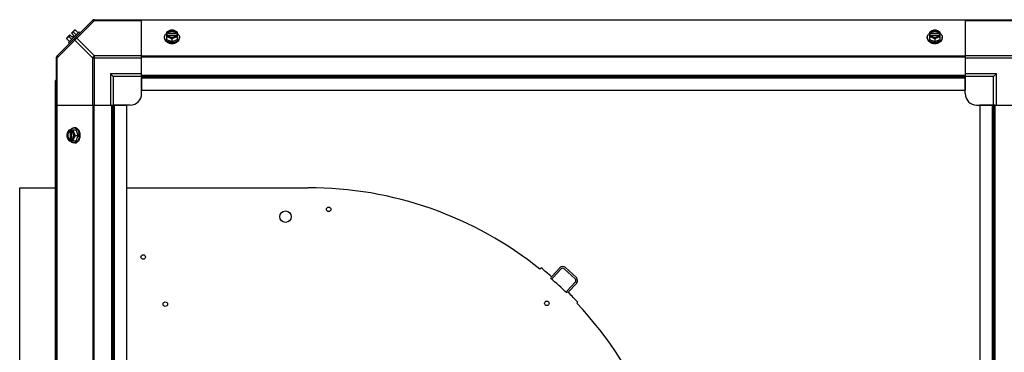
# Model space of a CAD drawing. Units: millimetres. Extents: x 984 to 8123, y 1206 to 4753.
# Drawn here: x 4820 to 5687, y 4057 to 4350 of the extents above; entities that cross this region are included whole.
import ezdxf

# ---------------------------------------------------------------- set-up
doc = ezdxf.new("R2010")
doc.units = ezdxf.units.MM
doc.header["$LTSCALE"] = 50

# ---------------------------------------------------------------- blocks, each defined once
blk = doc.blocks.new('MAQUINA_20')
at = {"color": 7, "linetype": 'Continuous'}
for p, q in [((4852.89, 4317.66), (4884.72, 4349.5)), ((4886.11, 4349.11), (4870.58, 4333.58)), ((4885.56, 4349.84), (5694.53, 4349.84)), ((4886.11, 4349.11), (4886.11, 4349.84)), ((4886.11, 4349.11), (4927.55, 4349.11)), ((4927.55, 4301.02), (4927.55, 4349.84)), ((5652.55, 4349.5), (4927.55, 4349.5)), ((5652.55, 4349.84), (5652.55, 4301.02)), ((5652.55, 4349.11), (5693.98, 4349.11)), ((4861.76, 4333.89), (4864.45, 4336.59)), ((4872.58, 4339.15), (4863.24, 4329.81)), ((4863.6, 4334.9), (4865.97, 4332.53)), ((4866.45, 4334.59), (4864.45, 4336.59)), ((4865.8, 4337.93), (4868.49, 4340.63)), ((4867.79, 4335.94), (4865.8, 4337.93)), ((4866.45, 4334.59), (4867.79, 4335.94)), ((4869.85, 4336.42), (4867.49, 4338.79)), ((4869.43, 4340.73), (4871.8, 4338.36)), ((4873.48, 4338.25), (4872.58, 4339.15)), ((4947.64, 4333.58), (4947.64, 4334.48)), ((4949.48, 4338.79), (4949.48, 4332.53)), ((4950.56, 4337.93), (4949.58, 4337.93)), ((4949.58, 4336.59), (4950.56, 4336.59)), ((4950.56, 4337.66), (4950.56, 4337.93)), ((4957.93, 4337.66), (4950.56, 4337.66)), ((4950.7, 4336.31), (4957.79, 4336.31)), ((4957.93, 4337.93), (4957.93, 4337.66)), ((4958.91, 4337.93), (4957.93, 4337.93)), ((4957.93, 4336.59), (4958.91, 4336.59)), ((4959.01, 4332.53), (4959.01, 4338.79)), ((4960.85, 4333.58), (4960.85, 4334.48)), ((5619.24, 4333.58), (5619.24, 4334.48)), ((5621.08, 4338.79), (5621.08, 4332.53)), ((5622.16, 4337.93), (5621.18, 4337.93)), ((5621.18, 4336.59), (5622.16, 4336.59)), ((5622.16, 4337.66), (5622.16, 4337.93)), ((5629.53, 4337.66), (5622.16, 4337.66)), ((5622.3, 4336.31), (5629.39, 4336.31)), ((5629.53, 4337.93), (5629.53, 4337.66)), ((5630.51, 4337.93), (5629.53, 4337.93)), ((5629.53, 4336.59), (5630.51, 4336.59)), ((5630.61, 4332.53), (5630.61, 4338.79)), ((5632.45, 4333.58), (5632.45, 4334.48)), ((4853.28, 4316.28), (4868.81, 4331.81)), ((4861.65, 4332.96), (4864.02, 4330.59)), ((4863.24, 4329.81), (4864.14, 4328.91)), ((4868.81, 4331.81), (4884.34, 4316.28)), ((4870.58, 4333.58), (4886.11, 4318.05)), ((4949.48, 4332.53), (4954.25, 4330.59)), ((4954.25, 4332.96), (4954.25, 4330.59)), ((4954.25, 4330.59), (4959.01, 4332.53)), ((5621.08, 4332.53), (5625.85, 4330.59)), ((5625.85, 4332.96), (5625.85, 4330.59)), ((5625.85, 4330.59), (5630.61, 4332.53)), ((4852.55, 3507.86), (4852.55, 4316.83)), ((4886.11, 4274.84), (4886.11, 4318.05)), ((4927.55, 4318.05), (4886.11, 4318.05)), ((5652.55, 4317.66), (4927.55, 4317.66)), ((5652.55, 4316.83), (4927.55, 4316.83)), ((5693.98, 4318.05), (5652.55, 4318.05)), ((4852.55, 4316.28), (4853.28, 4316.28)), ((4853.28, 4274.84), (4853.28, 4316.28)), ((4884.34, 4316.28), (4884.34, 4274.84)), ((4884.34, 4316.28), (4927.55, 4316.28)), ((5652.55, 4316.28), (5695.75, 4316.28)), ((4900.05, 4302.34), (4900.05, 4274.84)), ((4902.55, 4299.84), (4900.05, 4302.34)), ((4927.55, 4302.34), (4900.05, 4302.34)), ((4902.55, 4299.84), (4902.55, 4274.84)), ((4927.55, 4299.84), (4902.55, 4299.84)), ((4927.55, 4301.02), (4927.55, 4287.84)), ((4927.55, 4301.02), (5652.55, 4301.02)), ((4927.55, 4299.84), (5652.55, 4299.84)), ((5680.05, 4302.34), (5652.55, 4302.34)), ((5652.55, 4301.02), (5652.55, 4287.84)), ((5677.55, 4299.84), (5652.55, 4299.84)), ((5677.55, 4299.84), (5680.05, 4302.34)), ((5677.55, 4274.84), (5677.55, 4299.84)), ((5680.05, 4274.84), (5680.05, 4302.34)), ((4851.37, 4295.39), (4851.37, 3529.29)), ((4927.55, 4284.84), (4927.55, 4299.16)), ((4927.55, 4298.66), (5652.55, 4298.66)), ((5652.55, 4284.84), (5652.55, 4299.16)), ((4927.55, 4287.84), (5652.55, 4287.84)), ((4852.55, 4274.84), (4901.37, 4274.84)), ((4852.89, 4274.84), (4852.89, 3549.84)), ((4884.72, 4274.84), (4884.72, 3549.84)), ((4885.56, 4274.84), (4885.56, 3549.84)), ((4901.37, 3549.84), (4901.37, 4274.84)), ((4901.37, 4274.84), (4914.55, 4274.84)), ((4902.55, 3549.84), (4902.55, 4274.84)), ((4917.55, 4274.84), (4903.23, 4274.84)), ((4903.73, 3549.84), (4903.73, 4274.84)), ((4914.55, 3549.84), (4914.55, 4274.84)), ((5662.55, 4274.84), (5676.86, 4274.84)), ((5678.73, 4274.84), (5665.55, 4274.84)), ((5665.55, 4274.84), (5665.55, 3549.84)), ((5676.37, 4274.84), (5676.37, 3549.84)), ((5677.55, 4274.84), (5677.55, 3549.84)), ((5678.73, 4274.84), (5727.55, 4274.84)), ((5678.73, 4274.84), (5678.73, 3549.84)), ((4863.6, 4252.9), (4869.85, 4252.9)), ((4864.45, 4252.81), (4864.45, 4251.83)), ((4864.45, 4251.83), (4864.73, 4251.83)), ((4864.73, 4251.83), (4864.73, 4244.45)), ((4865.8, 4251.83), (4865.8, 4252.81)), ((4866.08, 4244.59), (4866.08, 4251.69)), ((4868.81, 4254.75), (4867.91, 4254.75)), ((4869.43, 4248.14), (4871.8, 4248.14)), ((4871.8, 4248.14), (4869.85, 4252.9)), ((4869.85, 4243.38), (4871.8, 4248.14)), ((4863.6, 4243.38), (4869.85, 4243.38)), ((4864.45, 4244.45), (4864.45, 4243.47)), ((4864.73, 4244.45), (4864.45, 4244.45)), ((4865.8, 4243.47), (4865.8, 4244.45)), ((4868.81, 4241.54), (4867.91, 4241.54)), ((4820.18, 3800.16), (4820.18, 4202.16)), ((4820.18, 4202.16), (4851.37, 4202.16)), ((4914.55, 4202.16), (5074.18, 4202.16)), ((5278.23, 4130.41), (5279.22, 4131.62)), ((5288.71, 4124.18), (5295.69, 4131.71)), ((5296.83, 4130.66), (5289.84, 4123.12)), ((5309.19, 4121.92), (5299.66, 4130.76)), ((5300.71, 4131.9), (5310.24, 4123.06)), ((5302.22, 4111.47), (5309.29, 4119.1)), ((5310.43, 4118.04), (5303.37, 4110.43)), ((5311.46, 4101.47), (5310.58, 4100.64))]:
    blk.add_line(p, q, dxfattribs=at)
for centre, radius in [((5054.18, 4176.66), 5), ((5092.18, 4183.16), 2), ((4928.95, 4141.16), 2), ((4948.38, 4099.75), 2), ((5284.3, 4100.45), 2)]:
    blk.add_circle(centre, radius, dxfattribs=at)
for centre, radius, start, end in [((4886.11, 4347.34), 2.5, 90, 135), ((4885.56, 4348.66), 1.18, 90, 135), ((4869.89, 4332.5), 6.74, 143.1301, 159.09484), ((4869.89, 4332.5), 6.74, 110.90516, 126.8699), ((4869.89, 4332.5), 8.25, 93.18969, 99.73561), ((4953.46, 4330), 8.83, 116.09944, 116.79655), ((4953.46, 4328.65), 8.83, 116.09944, 116.79655), ((4955.03, 4330), 8.83, 63.20345, 63.90056), ((4955.03, 4328.65), 8.83, 63.20345, 63.90056), ((5625.06, 4330), 8.83, 116.09944, 116.79655), ((5625.06, 4328.65), 8.83, 116.09944, 116.79655), ((5626.63, 4330), 8.83, 63.20345, 63.90056), ((5626.63, 4328.65), 8.83, 63.20345, 63.90056), ((4869.89, 4332.5), 8.25, 170.26439, 176.81031), ((4954.24, 4339.05), 9.24, 259.62383, 270.01085), ((4954.25, 4338.98), 9.17, 269.9475, 280.20599), ((5625.84, 4339.06), 9.25, 259.84855, 270.01), ((5625.85, 4338.97), 9.17, 269.94399, 280.43582), ((4855.05, 4316.28), 2.5, 135, 180), ((4853.73, 4316.83), 1.18, 135, 180), ((4853.32, 4295.39), 1.95, 113.69231, 180), ((4917.55, 4284.84), 10, 270, 0), ((5662.55, 4284.84), 10, 180, 270), ((4872.38, 4248.92), 8.83, 153.20345, 153.90056), ((4873.73, 4248.92), 8.83, 153.20345, 153.90056), ((4863.41, 4248.15), 9.16, 359.94396, 10.43754), ((4863.33, 4248.14), 9.25, 349.84684, 0.01), ((4872.38, 4247.36), 8.83, 206.09944, 206.79655), ((4873.73, 4247.36), 8.83, 206.09944, 206.79655), ((5074.18, 3876.16), 326, 51.25095, 90), ((5095.61, 3905.15), 291.55, 48.69215, 50.96843), ((5298.3, 4129.3), 3.55, 47.16054, 137.16054), ((5298.3, 4129.3), 2, 47.16054, 137.16054), ((5288.38, 4124.48), 2, 243.69943, 317.16054), ((5074.18, 3876.16), 326, 45.72699, 49.13253), ((5288.38, 4124.48), 0.45, 228.68958, 317.16054), ((5307.83, 4120.46), 2, 317.16054, 47.16054), ((5307.83, 4120.46), 3.55, 317.16054, 47.16054), ((5303.69, 4110.11), 2, 137.16054, 195.25799), ((5303.69, 4110.11), 0.45, 137.16054, 225.04407), ((5025.65, 3831.65), 393.05, 43.35266, 45.04407), ((5074.18, 3876.16), 326, 0, 43.51944)]:
    blk.add_arc(centre, radius, start, end, dxfattribs=at)
for points, knots in [([(4884.34, 4349.11), (4884.43, 4349.2), (4884.98, 4349.53), (4885.67, 4349.33), (4886.11, 4349.11)], [0, 0, 0, 0, 0.208142, 1, 1, 1, 1]), ([(4861.65, 4332.96), (4861.66, 4333.1), (4861.69, 4333.36), (4861.8, 4333.74), (4861.97, 4334.07), (4862.13, 4334.26), (4862.21, 4334.34)], [0, 0, 0, 0, 0.273009, 0.527154, 0.767326, 1, 1, 1, 1]), ([(4862.21, 4334.34), (4862.29, 4334.43), (4862.48, 4334.58), (4862.81, 4334.75), (4863.19, 4334.86), (4863.46, 4334.89), (4863.6, 4334.9)], [0, 0, 0, 0, 0.232674, 0.472846, 0.726991, 1, 1, 1, 1]), ([(4867.49, 4338.79), (4867.49, 4338.93), (4867.53, 4339.2), (4867.64, 4339.57), (4867.81, 4339.9), (4867.96, 4340.09), (4868.04, 4340.18)], [0, 0, 0, 0, 0.273009, 0.527154, 0.767326, 1, 1, 1, 1]), ([(4868.04, 4340.18), (4868.13, 4340.26), (4868.32, 4340.41), (4868.65, 4340.58), (4869.02, 4340.69), (4869.29, 4340.73), (4869.43, 4340.73)], [0, 0, 0, 0, 0.232674, 0.472846, 0.726991, 1, 1, 1, 1]), ([(4947.64, 4334.48), (4947.64, 4334.62), (4947.66, 4334.92), (4947.75, 4335.37), (4947.9, 4335.8), (4948.18, 4336.37), (4948.68, 4337.04), (4949.19, 4337.49), (4949.47, 4337.7)], [0, 0, 0, 0, 0.115897, 0.232832, 0.351779, 0.473592, 0.728034, 1, 1, 1, 1]), ([(4952.58, 4329.96), (4951.9, 4330.08), (4950.91, 4330.38), (4949.75, 4331.03), (4949.01, 4331.59), (4948.42, 4332.24), (4947.97, 4332.94), (4947.7, 4333.7), (4947.64, 4334.22), (4947.64, 4334.48)], [0, 0, 0, 0, 0.286382, 0.421333, 0.549294, 0.670087, 0.784339, 0.893549, 1, 1, 1, 1]), ([(4951.86, 4340.18), (4951.44, 4340.01), (4950.62, 4339.59), (4949.85, 4339.08), (4949.48, 4338.79)], [0, 0, 0, 0, 0.491708, 1, 1, 1, 1]), ([(4949.48, 4334.9), (4949.87, 4334.88), (4950.69, 4334.76), (4951.47, 4334.5), (4951.86, 4334.34)], [0, 0, 0, 0, 0.478901, 1, 1, 1, 1]), ([(4951.86, 4340.18), (4951.58, 4340.06), (4951.05, 4339.79), (4950.37, 4339.27), (4949.94, 4338.74), (4949.7, 4338.28), (4949.61, 4338.05), (4949.58, 4337.93)], [0, 0, 0, 0, 0.276464, 0.534884, 0.774845, 0.889002, 1, 1, 1, 1]), ([(4949.58, 4336.59), (4949.61, 4336.47), (4949.7, 4336.24), (4949.94, 4335.78), (4950.37, 4335.26), (4951.05, 4334.73), (4951.58, 4334.46), (4951.86, 4334.34)], [0, 0, 0, 0, 0.110998, 0.225155, 0.465116, 0.723536, 1, 1, 1, 1]), ([(4957.93, 4337.93), (4957.88, 4338.08), (4957.74, 4338.37), (4957.43, 4338.76), (4957.04, 4339.11), (4956.41, 4339.51), (4955.47, 4339.86), (4954.25, 4340), (4953.02, 4339.86), (4952.08, 4339.51), (4951.45, 4339.11), (4951.06, 4338.76), (4950.75, 4338.37), (4950.61, 4338.08), (4950.56, 4337.93)], [0, 0, 0, 0, 0.052453, 0.107711, 0.166254, 0.228168, 0.360488, 0.499999, 0.63951, 0.77183, 0.833745, 0.892288, 0.947547, 1, 1, 1, 1]), ([(4950.56, 4337.66), (4950.62, 4337.84), (4950.81, 4338.2), (4951.08, 4338.5), (4951.24, 4338.64)], [0, 0, 0, 0, 0.483291, 1, 1, 1, 1]), ([(4950.56, 4336.59), (4950.56, 4336.56), (4950.6, 4336.47), (4950.65, 4336.37), (4950.68, 4336.3)], [0, 0, 0, 0, 0.247251, 1, 1, 1, 1]), ([(4950.68, 4336.3), (4950.75, 4336.18), (4950.92, 4335.92), (4951.24, 4335.58), (4951.63, 4335.28), (4952.24, 4334.94), (4953.12, 4334.64), (4954.25, 4334.53), (4955.37, 4334.64), (4956.25, 4334.94), (4956.86, 4335.28), (4957.25, 4335.58), (4957.57, 4335.92), (4957.74, 4336.18), (4957.81, 4336.3)], [0, 0, 0, 0, 0.053314, 0.109445, 0.16863, 0.230794, 0.362391, 0.499999, 0.637606, 0.769203, 0.831368, 0.890554, 0.946685, 1, 1, 1, 1]), ([(4951.24, 4338.64), (4951.62, 4338.98), (4952.21, 4339.3), (4952.97, 4339.53), (4953.53, 4339.64), (4954.25, 4339.7), (4954.96, 4339.64), (4955.52, 4339.53), (4956.28, 4339.3), (4956.87, 4338.98), (4957.25, 4338.63)], [0, 0, 0, 0, 0.23729, 0.301548, 0.367036, 0.500019, 0.633, 0.698484, 0.762737, 1, 1, 1, 1]), ([(4954.25, 4340.73), (4953.85, 4340.72), (4953.04, 4340.59), (4952.26, 4340.34), (4951.86, 4340.18)], [0, 0, 0, 0, 0.478901, 1, 1, 1, 1]), ([(4956.63, 4340.18), (4956.26, 4340.33), (4955.47, 4340.55), (4954.25, 4340.67), (4953.02, 4340.55), (4952.23, 4340.33), (4951.86, 4340.18)], [0, 0, 0, 0, 0.245784, 0.5, 0.754216, 1, 1, 1, 1]), ([(4951.86, 4334.34), (4952.28, 4334.17), (4953.11, 4333.76), (4953.87, 4333.24), (4954.25, 4332.96)], [0, 0, 0, 0, 0.491708, 1, 1, 1, 1]), ([(4951.86, 4334.34), (4952.23, 4334.19), (4953.02, 4333.97), (4954.25, 4333.85), (4955.47, 4333.97), (4956.26, 4334.19), (4956.63, 4334.34)], [0, 0, 0, 0, 0.245784, 0.5, 0.754216, 1, 1, 1, 1]), ([(4956.63, 4340.18), (4956.23, 4340.34), (4955.45, 4340.59), (4954.64, 4340.72), (4954.25, 4340.73)], [0, 0, 0, 0, 0.521099, 1, 1, 1, 1]), ([(4954.25, 4332.96), (4954.62, 4333.24), (4955.38, 4333.76), (4956.21, 4334.17), (4956.63, 4334.34)], [0, 0, 0, 0, 0.508292, 1, 1, 1, 1]), ([(4960.85, 4334.48), (4960.85, 4334.22), (4960.79, 4333.69), (4960.51, 4332.94), (4960.07, 4332.23), (4959.46, 4331.58), (4958.72, 4331.02), (4957.55, 4330.37), (4956.56, 4330.07), (4955.88, 4329.95)], [0, 0, 0, 0, 0.106378, 0.215535, 0.329765, 0.450568, 0.578566, 0.713565, 1, 1, 1, 1]), ([(4959.01, 4338.79), (4958.64, 4339.08), (4957.87, 4339.59), (4957.05, 4340.01), (4956.63, 4340.18)], [0, 0, 0, 0, 0.508292, 1, 1, 1, 1]), ([(4958.91, 4337.93), (4958.88, 4338.05), (4958.79, 4338.28), (4958.55, 4338.74), (4958.12, 4339.27), (4957.44, 4339.79), (4956.91, 4340.06), (4956.63, 4340.18)], [0, 0, 0, 0, 0.110998, 0.225155, 0.465116, 0.723536, 1, 1, 1, 1]), ([(4956.63, 4334.34), (4956.91, 4334.46), (4957.44, 4334.73), (4958.12, 4335.26), (4958.55, 4335.78), (4958.79, 4336.24), (4958.88, 4336.47), (4958.91, 4336.59)], [0, 0, 0, 0, 0.276464, 0.534884, 0.774845, 0.889002, 1, 1, 1, 1]), ([(4956.63, 4334.34), (4957.02, 4334.5), (4957.8, 4334.76), (4958.62, 4334.88), (4959.01, 4334.9)], [0, 0, 0, 0, 0.521099, 1, 1, 1, 1]), ([(4957.25, 4338.63), (4957.41, 4338.5), (4957.68, 4338.2), (4957.87, 4337.84), (4957.93, 4337.66)], [0, 0, 0, 0, 0.516692, 1, 1, 1, 1]), ([(4957.81, 4336.3), (4957.82, 4336.33), (4957.87, 4336.42), (4957.91, 4336.51), (4957.93, 4336.59)], [0, 0, 0, 0, 0.253, 1, 1, 1, 1]), ([(4959.02, 4337.7), (4959.3, 4337.49), (4959.81, 4337.04), (4960.31, 4336.37), (4960.59, 4335.8), (4960.74, 4335.37), (4960.83, 4334.92), (4960.85, 4334.62), (4960.85, 4334.48)], [0, 0, 0, 0, 0.271965, 0.526407, 0.64822, 0.767167, 0.884103, 1, 1, 1, 1]), ([(5619.24, 4334.48), (5619.24, 4334.62), (5619.26, 4334.92), (5619.35, 4335.37), (5619.5, 4335.8), (5619.78, 4336.37), (5620.28, 4337.04), (5620.79, 4337.49), (5621.07, 4337.7)], [0, 0, 0, 0, 0.115897, 0.232832, 0.351779, 0.473592, 0.728034, 1, 1, 1, 1]), ([(5624.21, 4329.95), (5623.53, 4330.07), (5622.54, 4330.37), (5621.37, 4331.01), (5620.63, 4331.58), (5620.02, 4332.23), (5619.58, 4332.94), (5619.3, 4333.69), (5619.24, 4334.22), (5619.24, 4334.48)], [0, 0, 0, 0, 0.286437, 0.421439, 0.549439, 0.670244, 0.784472, 0.893626, 1, 1, 1, 1]), ([(5623.46, 4340.18), (5623.04, 4340.01), (5622.22, 4339.59), (5621.45, 4339.08), (5621.08, 4338.79)], [0, 0, 0, 0, 0.491708, 1, 1, 1, 1]), ([(5621.08, 4334.9), (5621.47, 4334.88), (5622.29, 4334.76), (5623.07, 4334.5), (5623.46, 4334.34)], [0, 0, 0, 0, 0.478901, 1, 1, 1, 1]), ([(5623.46, 4340.18), (5623.18, 4340.06), (5622.65, 4339.79), (5621.97, 4339.27), (5621.54, 4338.74), (5621.3, 4338.28), (5621.21, 4338.05), (5621.18, 4337.93)], [0, 0, 0, 0, 0.276464, 0.534884, 0.774845, 0.889002, 1, 1, 1, 1]), ([(5621.18, 4336.59), (5621.21, 4336.47), (5621.3, 4336.24), (5621.54, 4335.78), (5621.97, 4335.26), (5622.65, 4334.73), (5623.18, 4334.46), (5623.46, 4334.34)], [0, 0, 0, 0, 0.110998, 0.225155, 0.465116, 0.723536, 1, 1, 1, 1]), ([(5629.53, 4337.93), (5629.48, 4338.08), (5629.34, 4338.37), (5629.03, 4338.76), (5628.64, 4339.11), (5628.01, 4339.51), (5627.07, 4339.86), (5625.85, 4340), (5624.62, 4339.86), (5623.68, 4339.51), (5623.05, 4339.11), (5622.66, 4338.76), (5622.35, 4338.37), (5622.21, 4338.08), (5622.16, 4337.93)], [0, 0, 0, 0, 0.052453, 0.107711, 0.166254, 0.228168, 0.360488, 0.499999, 0.63951, 0.77183, 0.833745, 0.892288, 0.947547, 1, 1, 1, 1]), ([(5622.16, 4337.66), (5622.22, 4337.84), (5622.41, 4338.2), (5622.68, 4338.5), (5622.84, 4338.64)], [0, 0, 0, 0, 0.483291, 1, 1, 1, 1]), ([(5622.16, 4336.59), (5622.16, 4336.56), (5622.2, 4336.47), (5622.25, 4336.37), (5622.28, 4336.3)], [0, 0, 0, 0, 0.247251, 1, 1, 1, 1]), ([(5622.28, 4336.3), (5622.35, 4336.18), (5622.52, 4335.92), (5622.84, 4335.58), (5623.23, 4335.28), (5623.84, 4334.94), (5624.72, 4334.64), (5625.85, 4334.53), (5626.97, 4334.64), (5627.85, 4334.94), (5628.46, 4335.28), (5628.85, 4335.58), (5629.17, 4335.92), (5629.34, 4336.18), (5629.41, 4336.3)], [0, 0, 0, 0, 0.053314, 0.109445, 0.16863, 0.230794, 0.362391, 0.499999, 0.637606, 0.769203, 0.831368, 0.890554, 0.946685, 1, 1, 1, 1]), ([(5622.84, 4338.64), (5623.22, 4338.98), (5623.81, 4339.3), (5624.57, 4339.53), (5625.13, 4339.64), (5625.85, 4339.7), (5626.56, 4339.64), (5627.12, 4339.53), (5627.88, 4339.3), (5628.47, 4338.98), (5628.85, 4338.63)], [0, 0, 0, 0, 0.23729, 0.301548, 0.367036, 0.500019, 0.633, 0.698484, 0.762737, 1, 1, 1, 1]), ([(5625.85, 4340.73), (5625.45, 4340.72), (5624.64, 4340.59), (5623.86, 4340.34), (5623.46, 4340.18)], [0, 0, 0, 0, 0.478901, 1, 1, 1, 1]), ([(5628.23, 4340.18), (5627.86, 4340.33), (5627.07, 4340.55), (5625.85, 4340.67), (5624.62, 4340.55), (5623.83, 4340.33), (5623.46, 4340.18)], [0, 0, 0, 0, 0.245784, 0.5, 0.754216, 1, 1, 1, 1]), ([(5623.46, 4334.34), (5623.88, 4334.17), (5624.71, 4333.76), (5625.47, 4333.24), (5625.85, 4332.96)], [0, 0, 0, 0, 0.491708, 1, 1, 1, 1]), ([(5623.46, 4334.34), (5623.83, 4334.19), (5624.62, 4333.97), (5625.85, 4333.85), (5627.07, 4333.97), (5627.86, 4334.19), (5628.23, 4334.34)], [0, 0, 0, 0, 0.245784, 0.5, 0.754216, 1, 1, 1, 1]), ([(5628.23, 4340.18), (5627.83, 4340.34), (5627.05, 4340.59), (5626.24, 4340.72), (5625.85, 4340.73)], [0, 0, 0, 0, 0.521099, 1, 1, 1, 1]), ([(5625.85, 4332.96), (5626.22, 4333.24), (5626.98, 4333.76), (5627.81, 4334.17), (5628.23, 4334.34)], [0, 0, 0, 0, 0.508292, 1, 1, 1, 1]), ([(5632.45, 4334.48), (5632.45, 4334.22), (5632.39, 4333.7), (5632.12, 4332.94), (5631.67, 4332.24), (5631.08, 4331.59), (5630.34, 4331.03), (5629.18, 4330.39), (5628.19, 4330.08), (5627.51, 4329.96)], [0, 0, 0, 0, 0.106456, 0.21567, 0.329923, 0.450715, 0.578673, 0.71362, 1, 1, 1, 1]), ([(5630.61, 4338.79), (5630.24, 4339.08), (5629.47, 4339.59), (5628.65, 4340.01), (5628.23, 4340.18)], [0, 0, 0, 0, 0.508292, 1, 1, 1, 1]), ([(5630.51, 4337.93), (5630.48, 4338.05), (5630.39, 4338.28), (5630.15, 4338.74), (5629.72, 4339.27), (5629.04, 4339.79), (5628.51, 4340.06), (5628.23, 4340.18)], [0, 0, 0, 0, 0.110998, 0.225155, 0.465116, 0.723536, 1, 1, 1, 1]), ([(5628.23, 4334.34), (5628.51, 4334.46), (5629.04, 4334.73), (5629.72, 4335.26), (5630.15, 4335.78), (5630.39, 4336.24), (5630.48, 4336.47), (5630.51, 4336.59)], [0, 0, 0, 0, 0.276464, 0.534884, 0.774845, 0.889002, 1, 1, 1, 1]), ([(5628.23, 4334.34), (5628.62, 4334.5), (5629.4, 4334.76), (5630.22, 4334.88), (5630.61, 4334.9)], [0, 0, 0, 0, 0.521099, 1, 1, 1, 1]), ([(5628.85, 4338.63), (5629.01, 4338.5), (5629.28, 4338.2), (5629.47, 4337.84), (5629.53, 4337.66)], [0, 0, 0, 0, 0.516692, 1, 1, 1, 1]), ([(5629.41, 4336.3), (5629.42, 4336.33), (5629.47, 4336.42), (5629.51, 4336.51), (5629.53, 4336.59)], [0, 0, 0, 0, 0.253, 1, 1, 1, 1]), ([(5630.62, 4337.7), (5630.9, 4337.49), (5631.41, 4337.04), (5631.91, 4336.37), (5632.19, 4335.8), (5632.34, 4335.37), (5632.43, 4334.92), (5632.45, 4334.62), (5632.45, 4334.48)], [0, 0, 0, 0, 0.271965, 0.526407, 0.64822, 0.767167, 0.884103, 1, 1, 1, 1]), ([(4868.81, 4333.58), (4868.72, 4333.49), (4868.39, 4332.94), (4868.59, 4332.25), (4868.81, 4331.81)], [0, 0, 0, 0, 0.208142, 1, 1, 1, 1]), ([(4870.58, 4333.58), (4870.41, 4333.66), (4869.86, 4333.89), (4869.1, 4333.87), (4868.81, 4333.58)], [0, 0, 0, 0, 0.310739, 1, 1, 1, 1]), ([(4947.64, 4333.58), (4947.64, 4333.43), (4947.66, 4333.12), (4947.76, 4332.66), (4947.92, 4332.22), (4948.22, 4331.63), (4948.74, 4330.94), (4949.58, 4330.23), (4950.58, 4329.66), (4951.72, 4329.23), (4952.96, 4328.97), (4953.81, 4328.91), (4954.25, 4328.91)], [0, 0, 0, 0, 0.051498, 0.103484, 0.156417, 0.210693, 0.324284, 0.445963, 0.57583, 0.712828, 0.855037, 1, 1, 1, 1]), ([(4954.25, 4328.91), (4954.68, 4328.91), (4955.53, 4328.97), (4956.77, 4329.23), (4957.91, 4329.66), (4958.91, 4330.23), (4959.75, 4330.94), (4960.27, 4331.63), (4960.57, 4332.22), (4960.73, 4332.66), (4960.83, 4333.12), (4960.85, 4333.43), (4960.85, 4333.58)], [0, 0, 0, 0, 0.144963, 0.287171, 0.424169, 0.554036, 0.675715, 0.789307, 0.843583, 0.896516, 0.948502, 1, 1, 1, 1]), ([(5619.24, 4333.58), (5619.24, 4333.43), (5619.26, 4333.12), (5619.36, 4332.66), (5619.52, 4332.22), (5619.82, 4331.63), (5620.34, 4330.94), (5621.18, 4330.23), (5622.18, 4329.66), (5623.32, 4329.23), (5624.56, 4328.97), (5625.41, 4328.91), (5625.85, 4328.91)], [0, 0, 0, 0, 0.051498, 0.103484, 0.156417, 0.210693, 0.324284, 0.445963, 0.57583, 0.712828, 0.855037, 1, 1, 1, 1]), ([(5625.85, 4328.91), (5626.28, 4328.91), (5627.13, 4328.97), (5628.37, 4329.23), (5629.51, 4329.66), (5630.51, 4330.23), (5631.35, 4330.94), (5631.87, 4331.63), (5632.17, 4332.22), (5632.33, 4332.66), (5632.43, 4333.12), (5632.45, 4333.43), (5632.45, 4333.58)], [0, 0, 0, 0, 0.144963, 0.287171, 0.424169, 0.554036, 0.675715, 0.789307, 0.843583, 0.896516, 0.948502, 1, 1, 1, 1]), ([(4853.28, 4316.28), (4853.19, 4316.45), (4852.96, 4316.99), (4852.98, 4317.75), (4853.28, 4318.05)], [0, 0, 0, 0, 0.310742, 1, 1, 1, 1]), ([(4851.63, 4295.72), (4851.55, 4295.68), (4851.44, 4295.59), (4851.37, 4295.45), (4851.37, 4295.39)], [0, 0, 0, 0, 0.58781, 1, 1, 1, 1]), ([(4852.74, 4296.2), (4852.52, 4296.13), (4852.14, 4295.99), (4851.77, 4295.82), (4851.63, 4295.72)], [0, 0, 0, 0, 0.563422, 1, 1, 1, 1]), ([(4862.21, 4250.52), (4862.05, 4250.13), (4861.79, 4249.35), (4861.67, 4248.53), (4861.65, 4248.14)], [0, 0, 0, 0, 0.521099, 1, 1, 1, 1]), ([(4861.65, 4248.14), (4861.67, 4247.75), (4861.79, 4246.94), (4862.05, 4246.15), (4862.21, 4245.76)], [0, 0, 0, 0, 0.478901, 1, 1, 1, 1]), ([(4862.21, 4250.52), (4862.06, 4250.15), (4861.83, 4249.37), (4861.72, 4248.14), (4861.83, 4246.92), (4862.06, 4246.13), (4862.21, 4245.76)], [0, 0, 0, 0, 0.245784, 0.5, 0.754216, 1, 1, 1, 1]), ([(4863.6, 4252.9), (4863.31, 4252.53), (4862.79, 4251.77), (4862.38, 4250.94), (4862.21, 4250.52)], [0, 0, 0, 0, 0.508292, 1, 1, 1, 1]), ([(4864.45, 4252.81), (4864.33, 4252.77), (4864.1, 4252.69), (4863.65, 4252.44), (4863.12, 4252.01), (4862.59, 4251.33), (4862.32, 4250.8), (4862.21, 4250.52)], [0, 0, 0, 0, 0.110998, 0.225155, 0.465116, 0.723536, 1, 1, 1, 1]), ([(4864.45, 4251.83), (4864.31, 4251.78), (4864.02, 4251.63), (4863.63, 4251.33), (4863.28, 4250.94), (4862.87, 4250.3), (4862.52, 4249.36), (4862.38, 4248.14), (4862.52, 4246.92), (4862.87, 4245.98), (4863.28, 4245.35), (4863.63, 4244.95), (4864.02, 4244.65), (4864.31, 4244.51), (4864.45, 4244.45)], [0, 0, 0, 0, 0.052453, 0.107711, 0.166254, 0.228168, 0.360488, 0.499999, 0.63951, 0.77183, 0.833745, 0.892288, 0.947547, 1, 1, 1, 1]), ([(4863.75, 4245.13), (4863.41, 4245.51), (4863.08, 4246.11), (4862.86, 4246.87), (4862.74, 4247.42), (4862.69, 4248.14), (4862.74, 4248.86), (4862.86, 4249.42), (4863.08, 4250.18), (4863.41, 4250.77), (4863.75, 4251.15)], [0, 0, 0, 0, 0.23729, 0.301548, 0.367036, 0.500019, 0.633, 0.698484, 0.762737, 1, 1, 1, 1]), ([(4863.75, 4251.15), (4863.89, 4251.3), (4864.19, 4251.57), (4864.55, 4251.76), (4864.73, 4251.83)], [0, 0, 0, 0, 0.516692, 1, 1, 1, 1]), ([(4864.68, 4252.92), (4864.89, 4253.2), (4865.34, 4253.71), (4866.01, 4254.2), (4866.59, 4254.48), (4867.02, 4254.63), (4867.46, 4254.72), (4867.76, 4254.75), (4867.91, 4254.75)], [0, 0, 0, 0, 0.271965, 0.526407, 0.64822, 0.767167, 0.884103, 1, 1, 1, 1]), ([(4868.04, 4250.52), (4867.93, 4250.8), (4867.66, 4251.33), (4867.13, 4252.01), (4866.6, 4252.44), (4866.15, 4252.69), (4865.92, 4252.77), (4865.8, 4252.81)], [0, 0, 0, 0, 0.276464, 0.534884, 0.774845, 0.889002, 1, 1, 1, 1]), ([(4866.08, 4251.7), (4866.06, 4251.72), (4865.97, 4251.76), (4865.87, 4251.8), (4865.8, 4251.83)], [0, 0, 0, 0, 0.253, 1, 1, 1, 1]), ([(4866.08, 4244.58), (4866.21, 4244.65), (4866.46, 4244.82), (4866.8, 4245.14), (4867.1, 4245.53), (4867.45, 4246.14), (4867.74, 4247.02), (4867.86, 4248.14), (4867.74, 4249.27), (4867.45, 4250.14), (4867.1, 4250.75), (4866.8, 4251.14), (4866.46, 4251.46), (4866.21, 4251.63), (4866.08, 4251.7)], [0, 0, 0, 0, 0.053314, 0.109445, 0.16863, 0.230794, 0.362391, 0.499999, 0.637606, 0.769203, 0.831368, 0.890554, 0.946685, 1, 1, 1, 1]), ([(4868.04, 4250.52), (4867.88, 4250.92), (4867.62, 4251.7), (4867.5, 4252.51), (4867.49, 4252.9)], [0, 0, 0, 0, 0.521099, 1, 1, 1, 1]), ([(4867.91, 4254.75), (4868.17, 4254.75), (4868.69, 4254.68), (4869.44, 4254.41), (4870.15, 4253.97), (4870.79, 4253.37), (4871.36, 4252.64), (4872, 4251.47), (4872.3, 4250.49), (4872.43, 4249.81)], [0, 0, 0, 0, 0.106456, 0.215671, 0.329924, 0.450716, 0.578674, 0.713621, 1, 1, 1, 1]), ([(4869.43, 4248.14), (4869.14, 4248.51), (4868.63, 4249.28), (4868.21, 4250.1), (4868.04, 4250.52)], [0, 0, 0, 0, 0.508292, 1, 1, 1, 1]), ([(4868.04, 4245.76), (4868.19, 4246.13), (4868.42, 4246.92), (4868.53, 4248.14), (4868.42, 4249.37), (4868.19, 4250.15), (4868.04, 4250.52)], [0, 0, 0, 0, 0.245784, 0.5, 0.754216, 1, 1, 1, 1]), ([(4868.04, 4245.76), (4868.21, 4246.18), (4868.63, 4247.01), (4869.14, 4247.77), (4869.43, 4248.14)], [0, 0, 0, 0, 0.491708, 1, 1, 1, 1]), ([(4873.48, 4248.14), (4873.48, 4248.57), (4873.42, 4249.43), (4873.16, 4250.66), (4872.73, 4251.8), (4872.15, 4252.81), (4871.45, 4253.64), (4870.76, 4254.17), (4870.17, 4254.47), (4869.72, 4254.63), (4869.27, 4254.72), (4868.96, 4254.75), (4868.81, 4254.75)], [0, 0, 0, 0, 0.144963, 0.287171, 0.424169, 0.554036, 0.675715, 0.789307, 0.843583, 0.896516, 0.948502, 1, 1, 1, 1]), ([(4868.81, 4241.54), (4868.96, 4241.54), (4869.27, 4241.56), (4869.72, 4241.65), (4870.17, 4241.81), (4870.76, 4242.11), (4871.45, 4242.64), (4872.15, 4243.47), (4872.73, 4244.48), (4873.16, 4245.62), (4873.42, 4246.86), (4873.48, 4247.71), (4873.48, 4248.14)], [0, 0, 0, 0, 0.051498, 0.103484, 0.156417, 0.210693, 0.324284, 0.445963, 0.57583, 0.712828, 0.855037, 1, 1, 1, 1]), ([(4862.21, 4245.76), (4862.38, 4245.34), (4862.79, 4244.51), (4863.31, 4243.75), (4863.6, 4243.38)], [0, 0, 0, 0, 0.491708, 1, 1, 1, 1]), ([(4862.21, 4245.76), (4862.32, 4245.48), (4862.59, 4244.95), (4863.12, 4244.27), (4863.65, 4243.84), (4864.1, 4243.6), (4864.33, 4243.51), (4864.45, 4243.47)], [0, 0, 0, 0, 0.276464, 0.534884, 0.774845, 0.889002, 1, 1, 1, 1]), ([(4864.73, 4244.45), (4864.55, 4244.52), (4864.19, 4244.71), (4863.89, 4244.98), (4863.75, 4245.13)], [0, 0, 0, 0, 0.483291, 1, 1, 1, 1]), ([(4867.91, 4241.54), (4867.76, 4241.54), (4867.46, 4241.56), (4867.02, 4241.65), (4866.59, 4241.8), (4866.01, 4242.08), (4865.34, 4242.58), (4864.89, 4243.09), (4864.68, 4243.37)], [0, 0, 0, 0, 0.115897, 0.232832, 0.351779, 0.473592, 0.728034, 1, 1, 1, 1]), ([(4865.8, 4243.47), (4865.92, 4243.51), (4866.15, 4243.6), (4866.6, 4243.84), (4867.13, 4244.27), (4867.66, 4244.95), (4867.93, 4245.48), (4868.04, 4245.76)], [0, 0, 0, 0, 0.110998, 0.225155, 0.465116, 0.723536, 1, 1, 1, 1]), ([(4865.8, 4244.45), (4865.82, 4244.46), (4865.92, 4244.5), (4866.01, 4244.54), (4866.08, 4244.58)], [0, 0, 0, 0, 0.247251, 1, 1, 1, 1]), ([(4867.49, 4243.38), (4867.5, 4243.77), (4867.62, 4244.58), (4867.88, 4245.37), (4868.04, 4245.76)], [0, 0, 0, 0, 0.478901, 1, 1, 1, 1]), ([(4872.43, 4246.51), (4872.31, 4245.83), (4872.01, 4244.84), (4871.37, 4243.66), (4870.81, 4242.92), (4870.16, 4242.32), (4869.45, 4241.87), (4868.69, 4241.6), (4868.17, 4241.54), (4867.91, 4241.54)], [0, 0, 0, 0, 0.286436, 0.421438, 0.549438, 0.670242, 0.784471, 0.893625, 1, 1, 1, 1])]:
    blk.add_open_spline(points, degree=3, knots=knots, dxfattribs=at)
for points in [[(4868.81, 4331.81), (4869.18, 4332.56), (4869.83, 4333.21), (4870.58, 4333.58)], [(4886.11, 4318.05), (4885.36, 4317.68), (4884.71, 4317.03), (4884.34, 4316.28)]]:
    blk.add_open_spline(points, degree=3, dxfattribs=at)

msp = doc.modelspace()

# ---------------------------------------------------------------- block references
msp.add_blockref('MAQUINA_20', (0, 0))

doc.saveas('drawing.dxf')
